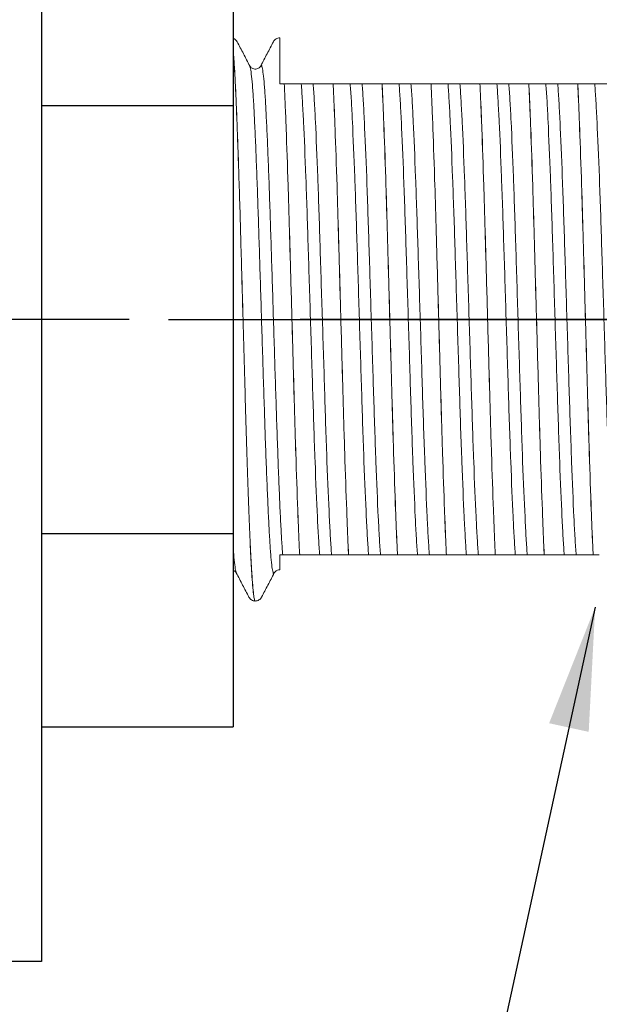
# Model space of a CAD drawing. Extents: x 1.4 to 16.7, y 0.7 to 20.8.
# Drawn here: x 9.9 to 10.7, y 10.6 to 12.1 of the extents above; entities that cross this region are included whole.
import ezdxf

# ---------------------------------------------------------------- set-up
doc = ezdxf.new("R2010")
doc.units = 0
doc.header["$LTSCALE"] = 2
doc.header["$MEASUREMENT"] = 0
doc.linetypes.add('CENTER2', pattern=[1.125, 0.75, -0.125, 0.125, -0.125])
doc.layers.get('0').update_dxf_attribs({"linetype": 'CONTINUOUS'})
doc.layers.add('2', color=2, linetype='CONTINUOUS')
doc.layers.add('CENTER', color=1, linetype='CENTER2')
doc.styles.get("Standard").update_dxf_attribs({"font": 'MyriadPro-Regular.ttf'})
doc.dimstyles.new('DIMASZ', dxfattribs={"dimtxt": 0.08, "dimasz": 0.18, "dimexe": 0.18, "dimexo": 0.0625, "dimgap": 0.09, "dimtad": 0, "dimtih": 1, "dimtoh": 1, "dimdec": 3, "dimzin": 0, "dimdsep": 46, "dimtxsty": 'Standard', "dimcen": 0.09, "dimadec": 0, "dimazin": 0, "dimtfac": 1, "dimtdec": 3, "dimtofl": 0, "dimtmove": 2, "dimatfit": 3, "dimfxl": 1, "dimtolj": 1, "dimtzin": 0, "dimarcsym": 0})

# ---------------------------------------------------------------- blocks, each defined once
blk = doc.blocks.new('BTS1')
at = {"color": 1, "linetype": 'CENTER2'}
blk.add_line((-0.0002, -2.4049), (-0.0002, 0), dxfattribs=at)
at = {"color": 0}
for p, q in [((-0.9377, -0.527), (-0.9377, -0.447)), ((0.9373, -0.527), (-0.9377, -0.527)), ((-0.5952, -0.527), (-0.5952, -0.807)), ((-0.3127, -0.527), (-0.3127, -0.807)), ((0.3123, -0.527), (0.3123, -0.807)), ((0.5948, -0.807), (-0.5952, -0.807))]:
    blk.add_line(p, q, dxfattribs=at)
at = {"color": 4, "linetype": 'Continuous', "lineweight": 15}
for p, q in [((-0.3697, -0.8117), (-0.3696, -0.8116)), ((0.4044, -0.8129), (0.4045, -0.8128)), ((-0.4048, -0.83), (-0.4047, -0.83)), ((0.3693, -0.8312), (0.3694, -0.8312)), ((-0.4114, -0.8392), (-0.4114, -0.8393)), ((0.3436, -0.8816), (0.3436, -0.8816)), ((-0.3439, -0.9041), (-0.3439, -0.9041)), ((0.3436, -0.953), (0.3436, -0.953)), ((-0.3439, -0.9755), (-0.3439, -0.9755)), ((0.3436, -1.0245), (0.3436, -1.0244)), ((-0.3439, -1.0469), (-0.3439, -1.047)), ((0.3436, -1.0959), (0.3436, -1.0959)), ((-0.3439, -1.1183), (-0.3439, -1.1184)), ((0.3436, -1.1673), (0.3436, -1.1673)), ((-0.3439, -1.1898), (-0.3439, -1.1898)), ((0.3436, -1.2388), (0.3436, -1.2387)), ((-0.3439, -1.2612), (-0.3439, -1.2612)), ((0.3436, -1.3102), (0.3436, -1.3102)), ((-0.3439, -1.3326), (-0.3439, -1.3327))]:
    blk.add_line(p, q, dxfattribs=at)
for points, knots in [([(-0.4114, -0.8393), (-0.4114, -0.8393), (-0.4124, -0.8389), (-0.4092, -0.838), (-0.4021, -0.8368), (-0.3891, -0.8355), (-0.3714, -0.8342), (-0.349, -0.8329), (-0.3224, -0.8317), (-0.2918, -0.8304), (-0.2572, -0.8291), (-0.2193, -0.8278), (-0.1787, -0.8265), (-0.1362, -0.8252), (-0.092, -0.824), (-0.0465, -0.8227), (0.0024, -0.8214), (0.0539, -0.8199), (0.1067, -0.8184), (0.1575, -0.817), (0.2059, -0.8155), (0.251, -0.814), (0.2916, -0.8125), (0.3271, -0.811), (0.3569, -0.8096), (0.3782, -0.8082), (0.3885, -0.8074), (0.3922, -0.807)], [0, 0, 0, 0, 0.0000145, 0.0354207, 0.0712321, 0.1072267, 0.1431753, 0.1788506, 0.2141338, 0.2497279, 0.2856399, 0.3216437, 0.3575099, 0.3930143, 0.4283384, 0.4640862, 0.5000624, 0.5420105, 0.5835973, 0.6247804, 0.6664678, 0.708445, 0.7503494, 0.7918219, 0.833059, 0.8748328, 0.9031118, 0.9031118, 0.9031118, 0.9031118]), ([(-0.4114, -0.8392), (-0.4109, -0.8388), (-0.4099, -0.838), (-0.4019, -0.8367), (-0.3892, -0.8354), (-0.3713, -0.8341), (-0.349, -0.8328), (-0.3224, -0.8316), (-0.2918, -0.8304), (-0.2572, -0.8291), (-0.2193, -0.8277), (-0.1787, -0.8265), (-0.1362, -0.8252), (-0.092, -0.824), (-0.0465, -0.8227), (0.0024, -0.8213), (0.0539, -0.8199), (0.1067, -0.8184), (0.1575, -0.817), (0.2059, -0.8155), (0.251, -0.8139), (0.2916, -0.8124), (0.3271, -0.811), (0.3569, -0.8095), (0.378, -0.8082), (0.3882, -0.8074), (0.3918, -0.807)], [0, 0, 0, 0, 0.0353548, 0.0711666, 0.1071614, 0.1431104, 0.178786, 0.2140694, 0.2496639, 0.2855761, 0.3215802, 0.3574467, 0.3929514, 0.4282758, 0.4640239, 0.5000004, 0.5419488, 0.583536, 0.6247195, 0.6664071, 0.7083847, 0.7502894, 0.7917623, 0.8329997, 0.8747739, 0.901974, 0.901974, 0.901974, 0.901974]), ([(-0.3704, -0.8116), (-0.3762, -0.8147), (-0.388, -0.8208), (-0.3997, -0.8269), (-0.4056, -0.83)], [0, 0, 0, 0, 0.499973, 1, 1, 1, 1]), ([(-0.3664, -0.807), (-0.3668, -0.8081), (-0.3682, -0.8102), (-0.3696, -0.8111), (-0.3704, -0.8116)], [0.6369143, 0.6369143, 0.6369143, 0.6369143, 0.7963509, 1, 1, 1, 1]), ([(-0.3696, -0.8116), (-0.3692, -0.8113), (-0.3681, -0.8106), (-0.3592, -0.8093), (-0.3464, -0.808), (-0.3364, -0.8073), (-0.3329, -0.807)], [0, 0, 0, 0, 0.0230166, 0.0649098, 0.1069487, 0.1273629, 0.1273629, 0.1273629, 0.1273629]), ([(0.37, -0.8312), (0.3759, -0.8282), (0.3876, -0.822), (0.3994, -0.8159), (0.4052, -0.8129)], [0, 0, 0, 0, 0.499973, 1, 1, 1, 1]), ([(0.4053, -0.8129), (0.4069, -0.8117), (0.4092, -0.81), (0.4102, -0.8077), (0.4104, -0.807)], [0, 0, 0, 0, 0.498761, 0.6905139, 0.6905139, 0.6905139, 0.6905139]), ([(-0.4056, -0.83), (-0.4072, -0.8311), (-0.4105, -0.8335), (-0.4111, -0.8373), (-0.4114, -0.8392)], [0, 0, 0, 0, 0.498762, 1, 1, 1, 1]), ([(-0.3697, -0.8669), (-0.3702, -0.8667), (-0.3721, -0.866), (-0.3686, -0.8648), (-0.3595, -0.8633), (-0.3437, -0.8618), (-0.3221, -0.8603), (-0.2952, -0.8589), (-0.2633, -0.8574), (-0.2266, -0.8559), (-0.186, -0.8543), (-0.1424, -0.8529), (-0.0965, -0.8514), (-0.0489, -0.8499), (-0.0002, -0.8484), (0.0486, -0.8469), (0.0962, -0.8454), (0.142, -0.844), (0.1856, -0.8425), (0.2263, -0.841), (0.2629, -0.8395), (0.2949, -0.838), (0.3218, -0.8366), (0.3434, -0.835), (0.3589, -0.8335), (0.3677, -0.8322), (0.3689, -0.8315), (0.3693, -0.8312)], [0, 0, 0, 0, 0.017646, 0.059033, 0.100922, 0.142956, 0.184773, 0.226051, 0.267566, 0.309513, 0.351533, 0.393263, 0.434488, 0.476117, 0.518108, 0.560098, 0.601727, 0.642952, 0.684682, 0.726702, 0.768649, 0.810164, 0.851442, 0.893259, 0.935293, 0.977182, 1, 1, 1, 1]), ([(0.3701, -0.8473), (0.369, -0.8466), (0.3669, -0.8452), (0.3648, -0.84), (0.3663, -0.8339), (0.3688, -0.8321), (0.3701, -0.8312)], [0, 0, 0, 0, 0.231957, 0.478411, 0.736322, 1, 1, 1, 1]), ([(-0.4114, -0.8393), (-0.4111, -0.8412), (-0.4105, -0.845), (-0.4072, -0.8474), (-0.4056, -0.8486)], [0, 0, 0, 0, 0.501239, 1, 1, 1, 1]), ([(-0.3439, -0.8793), (-0.3371, -0.8788), (-0.3235, -0.8778), (-0.2958, -0.8763), (-0.2635, -0.8748), (-0.2266, -0.8733), (-0.186, -0.8718), (-0.1424, -0.8703), (-0.0965, -0.8688), (-0.0489, -0.8673), (-0.0002, -0.8658), (0.0486, -0.8643), (0.0962, -0.8628), (0.142, -0.8614), (0.1856, -0.8599), (0.2263, -0.8584), (0.263, -0.8569), (0.2949, -0.8554), (0.3218, -0.854), (0.3434, -0.8525), (0.3592, -0.8509), (0.3683, -0.8494), (0.3718, -0.8482), (0.3699, -0.8476), (0.3694, -0.8474)], [0, 0, 0, 0, 0.047738, 0.094857, 0.142219, 0.189044, 0.23595, 0.282533, 0.328551, 0.375021, 0.421895, 0.468769, 0.515239, 0.561258, 0.60784, 0.654747, 0.701572, 0.747914, 0.793993, 0.840672, 0.887595, 0.934355, 0.980554, 1, 1, 1, 1]), ([(0.4053, -0.8657), (0.3994, -0.8627), (0.3877, -0.8565), (0.376, -0.8504), (0.3701, -0.8474)], [0, 0, 0, 0, 0.500026, 1, 1, 1, 1]), ([(-0.4056, -0.8485), (-0.3997, -0.8516), (-0.388, -0.8577), (-0.3763, -0.8638), (-0.3704, -0.8669)], [0, 0, 0, 0, 0.500025, 1, 1, 1, 1]), ([(-0.3704, -0.8669), (-0.3696, -0.8674), (-0.3682, -0.8683), (-0.3663, -0.8711), (-0.3657, -0.8736), (-0.3657, -0.8749), (-0.3657, -0.875)], [0, 0, 0, 0, 0.405409, 0.730461, 0.976212, 1, 1, 1, 1]), ([(-0.3657, -0.875), (-0.3657, -0.875), (-0.3661, -0.875), (-0.3647, -0.875), (-0.3618, -0.875), (-0.3574, -0.875), (-0.3516, -0.875), (-0.3465, -0.875), (-0.3439, -0.875)], [0, 0, 0, 0, 0.005122, 0.249518, 0.435241, 0.62171, 0.810469, 1, 1, 1, 1]), ([(-0.3439, -0.875), (-0.3439, -0.8763), (-0.3439, -0.8771), (-0.3439, -0.8785), (-0.3439, -0.8789), (-0.3439, -0.8793)], [0, 0, 0, 0, 0.5, 0.5, 1, 1, 1, 1]), ([(0.3436, -0.875), (0.3655, -0.875), (0.3823, -0.875), (0.3994, -0.875), (0.4038, -0.875), (0.4095, -0.875), (0.411, -0.875), (0.4111, -0.875)], [0, 0, 0, 0, 0.5, 0.5, 0.75, 0.75, 1, 1, 1, 1]), ([(0.3436, -0.8816), (0.3436, -0.8802), (0.3436, -0.8789), (0.3436, -0.8766), (0.3436, -0.8757), (0.3436, -0.875)], [0, 0, 0, 0, 0.5, 0.5, 1, 1, 1, 1]), ([(0.4111, -0.875), (0.4108, -0.873), (0.4102, -0.8692), (0.4069, -0.8669), (0.4053, -0.8657)], [0, 0, 0, 0, 0.501239, 1, 1, 1, 1]), ([(-0.3439, -0.9041), (-0.3347, -0.9036), (-0.3247, -0.9032), (-0.3029, -0.9022), (-0.2911, -0.9018), (-0.2534, -0.9003), (-0.2252, -0.8994), (-0.1802, -0.8979), (-0.1648, -0.8975), (-0.1334, -0.8966), (-0.1176, -0.8961), (-0.0686, -0.8947), (-0.0344, -0.8938), (0.0341, -0.8919), (0.0683, -0.8909), (0.1173, -0.8895), (0.1331, -0.8891), (0.1645, -0.8882), (0.1799, -0.8877), (0.2249, -0.8863), (0.2531, -0.8853), (0.2908, -0.8839), (0.3026, -0.8834), (0.3244, -0.8825), (0.3344, -0.882), (0.3436, -0.8816)], [0, 0, 0, 0, 0.0625, 0.0625, 0.125, 0.125, 0.25, 0.25, 0.3125, 0.3125, 0.375, 0.375, 0.5, 0.5, 0.625, 0.625, 0.6875, 0.6875, 0.75, 0.75, 0.875, 0.875, 0.9375, 0.9375, 1, 1, 1, 1]), ([(-0.3439, -0.9041), (-0.3347, -0.9036), (-0.3247, -0.9032), (-0.3029, -0.9023), (-0.2911, -0.9018), (-0.2534, -0.9004), (-0.2252, -0.8994), (-0.1802, -0.898), (-0.1648, -0.8975), (-0.1334, -0.8966), (-0.1176, -0.8962), (-0.0686, -0.8948), (-0.0344, -0.8938), (0.0341, -0.8919), (0.0683, -0.8909), (0.1173, -0.8896), (0.1331, -0.8891), (0.1645, -0.8882), (0.1799, -0.8877), (0.2249, -0.8863), (0.2531, -0.8853), (0.2908, -0.8839), (0.3026, -0.8834), (0.3244, -0.8825), (0.3344, -0.8821), (0.3436, -0.8816)], [0, 0, 0, 0, 0.0625, 0.0625, 0.125, 0.125, 0.25, 0.25, 0.3125, 0.3125, 0.375, 0.375, 0.5, 0.5, 0.625, 0.625, 0.6875, 0.6875, 0.75, 0.75, 0.875, 0.875, 0.9375, 0.9375, 1, 1, 1, 1]), ([(0.3436, -0.8901), (0.3436, -0.8895), (0.3436, -0.8887), (0.3436, -0.8867), (0.3436, -0.8859), (0.3436, -0.8839), (0.3436, -0.8828), (0.3436, -0.8816)], [0, 0, 0, 0, 0.5, 0.5, 0.75, 0.75, 1, 1, 1, 1]), ([(-0.3439, -0.8956), (-0.3439, -0.8961), (-0.3439, -0.897), (-0.3439, -0.899), (-0.3439, -0.8998), (-0.3439, -0.9017), (-0.3439, -0.9029), (-0.3439, -0.9041)], [0, 0, 0, 0, 0.5, 0.5, 0.75, 0.75, 1, 1, 1, 1]), ([(-0.3439, -0.9041), (-0.3439, -0.9065), (-0.3439, -0.9085), (-0.3439, -0.9114), (-0.3439, -0.9123), (-0.3439, -0.913)], [0, 0, 0, 0, 0.5, 0.5, 1, 1, 1, 1]), ([(-0.3439, -0.9333), (-0.337, -0.9327), (-0.3288, -0.9322), (-0.3102, -0.9311), (-0.2999, -0.9305), (-0.2656, -0.9289), (-0.2381, -0.9277), (-0.1921, -0.926), (-0.176, -0.9254), (-0.1429, -0.9243), (-0.126, -0.9238), (-0.0741, -0.9222), (-0.0371, -0.921), (0.0368, -0.9187), (0.0738, -0.9175), (0.1257, -0.9159), (0.1426, -0.9154), (0.1757, -0.9143), (0.1918, -0.9137), (0.2378, -0.912), (0.2653, -0.9108), (0.2996, -0.9092), (0.3099, -0.9086), (0.3285, -0.9075), (0.3367, -0.907), (0.3436, -0.9064)], [0, 0, 0, 0, 0.0625, 0.0625, 0.125, 0.125, 0.25, 0.25, 0.3125, 0.3125, 0.375, 0.375, 0.5, 0.5, 0.625, 0.625, 0.6875, 0.6875, 0.75, 0.75, 0.875, 0.875, 0.9375, 0.9375, 1, 1, 1, 1]), ([(0.3436, -0.9238), (0.3436, -0.9231), (0.3436, -0.9223), (0.3436, -0.9203), (0.3436, -0.9196), (0.3436, -0.9177), (0.3436, -0.9164), (0.3436, -0.9134), (0.3436, -0.912), (0.3436, -0.9101), (0.3436, -0.9094), (0.3436, -0.9076), (0.3436, -0.9069), (0.3436, -0.9064)], [0, 0, 0, 0, 0.25, 0.25, 0.375, 0.375, 0.5, 0.5, 0.625, 0.625, 0.75, 0.75, 1, 1, 1, 1]), ([(-0.3439, -0.9507), (-0.337, -0.9502), (-0.3288, -0.9496), (-0.3102, -0.9485), (-0.2999, -0.9479), (-0.2656, -0.9463), (-0.2381, -0.9451), (-0.1921, -0.9434), (-0.176, -0.9428), (-0.1429, -0.9417), (-0.126, -0.9412), (-0.0741, -0.9396), (-0.0371, -0.9384), (0.0368, -0.9361), (0.0738, -0.9349), (0.1257, -0.9333), (0.1426, -0.9328), (0.1757, -0.9317), (0.1918, -0.9311), (0.2378, -0.9294), (0.2653, -0.9282), (0.2996, -0.9266), (0.3099, -0.926), (0.3285, -0.9249), (0.3367, -0.9244), (0.3436, -0.9238)], [0, 0, 0, 0, 0.0625, 0.0625, 0.125, 0.125, 0.25, 0.25, 0.3125, 0.3125, 0.375, 0.375, 0.5, 0.5, 0.625, 0.625, 0.6875, 0.6875, 0.75, 0.75, 0.875, 0.875, 0.9375, 0.9375, 1, 1, 1, 1]), ([(-0.3439, -0.9333), (-0.3439, -0.934), (-0.3439, -0.9348), (-0.3439, -0.9368), (-0.3439, -0.9375), (-0.3439, -0.9394), (-0.3439, -0.9407), (-0.3439, -0.9437), (-0.3439, -0.9451), (-0.3439, -0.947), (-0.3439, -0.9477), (-0.3439, -0.9495), (-0.3439, -0.9502), (-0.3439, -0.9507)], [0, 0, 0, 0, 0.25, 0.25, 0.375, 0.375, 0.5, 0.5, 0.625, 0.625, 0.75, 0.75, 1, 1, 1, 1]), ([(0.3436, -0.953), (0.3436, -0.9506), (0.3436, -0.9486), (0.3436, -0.9457), (0.3436, -0.9448), (0.3436, -0.9441)], [0, 0, 0, 0, 0.5, 0.5, 1, 1, 1, 1]), ([(-0.3439, -0.9755), (-0.3347, -0.975), (-0.3247, -0.9746), (-0.3029, -0.9737), (-0.2911, -0.9732), (-0.2534, -0.9718), (-0.2252, -0.9708), (-0.1802, -0.9694), (-0.1648, -0.9689), (-0.1334, -0.968), (-0.1176, -0.9675), (-0.0686, -0.9662), (-0.0344, -0.9652), (0.0341, -0.9633), (0.0683, -0.9623), (0.1173, -0.9609), (0.1331, -0.9605), (0.1645, -0.9596), (0.1799, -0.9591), (0.2249, -0.9577), (0.2531, -0.9567), (0.2908, -0.9553), (0.3026, -0.9548), (0.3244, -0.9539), (0.3344, -0.9535), (0.3436, -0.953)], [0, 0, 0, 0, 0.0625, 0.0625, 0.125, 0.125, 0.25, 0.25, 0.3125, 0.3125, 0.375, 0.375, 0.5, 0.5, 0.625, 0.625, 0.6875, 0.6875, 0.75, 0.75, 0.875, 0.875, 0.9375, 0.9375, 1, 1, 1, 1]), ([(-0.3439, -0.9755), (-0.3347, -0.9751), (-0.3247, -0.9746), (-0.3029, -0.9737), (-0.2911, -0.9732), (-0.2534, -0.9718), (-0.2252, -0.9708), (-0.1802, -0.9694), (-0.1648, -0.9689), (-0.1334, -0.968), (-0.1176, -0.9676), (-0.0686, -0.9662), (-0.0344, -0.9652), (0.0341, -0.9633), (0.0683, -0.9624), (0.1173, -0.961), (0.1331, -0.9605), (0.1645, -0.9596), (0.1799, -0.9592), (0.2249, -0.9577), (0.2531, -0.9568), (0.2908, -0.9553), (0.3026, -0.9549), (0.3244, -0.9539), (0.3344, -0.9535), (0.3436, -0.953)], [0, 0, 0, 0, 0.0625, 0.0625, 0.125, 0.125, 0.25, 0.25, 0.3125, 0.3125, 0.375, 0.375, 0.5, 0.5, 0.625, 0.625, 0.6875, 0.6875, 0.75, 0.75, 0.875, 0.875, 0.9375, 0.9375, 1, 1, 1, 1]), ([(0.3436, -0.9615), (0.3436, -0.961), (0.3436, -0.9601), (0.3436, -0.9581), (0.3436, -0.9573), (0.3436, -0.9554), (0.3436, -0.9542), (0.3436, -0.953)], [0, 0, 0, 0, 0.5, 0.5, 0.75, 0.75, 1, 1, 1, 1]), ([(-0.3439, -0.967), (-0.3439, -0.9676), (-0.3439, -0.9684), (-0.3439, -0.9704), (-0.3439, -0.9712), (-0.3439, -0.9732), (-0.3439, -0.9743), (-0.3439, -0.9755)], [0, 0, 0, 0, 0.5, 0.5, 0.75, 0.75, 1, 1, 1, 1]), ([(-0.3439, -0.9755), (-0.3439, -0.9779), (-0.3439, -0.98), (-0.3439, -0.9828), (-0.3439, -0.9838), (-0.3439, -0.9844)], [0, 0, 0, 0, 0.5, 0.5, 1, 1, 1, 1]), ([(-0.3439, -1.0048), (-0.337, -1.0042), (-0.3288, -1.0036), (-0.3102, -1.0025), (-0.2999, -1.002), (-0.2656, -1.0003), (-0.2381, -0.9992), (-0.1921, -0.9974), (-0.176, -0.9969), (-0.1429, -0.9957), (-0.126, -0.9952), (-0.0741, -0.9936), (-0.0371, -0.9924), (0.0368, -0.9901), (0.0738, -0.989), (0.1257, -0.9874), (0.1426, -0.9868), (0.1757, -0.9857), (0.1918, -0.9851), (0.2378, -0.9834), (0.2653, -0.9822), (0.2996, -0.9806), (0.3099, -0.9801), (0.3285, -0.979), (0.3367, -0.9784), (0.3436, -0.9778)], [0, 0, 0, 0, 0.0625, 0.0625, 0.125, 0.125, 0.25, 0.25, 0.3125, 0.3125, 0.375, 0.375, 0.5, 0.5, 0.625, 0.625, 0.6875, 0.6875, 0.75, 0.75, 0.875, 0.875, 0.9375, 0.9375, 1, 1, 1, 1]), ([(0.3436, -0.9952), (0.3436, -0.9945), (0.3436, -0.9937), (0.3436, -0.9918), (0.3436, -0.991), (0.3436, -0.9891), (0.3436, -0.9879), (0.3436, -0.9848), (0.3436, -0.9834), (0.3436, -0.9815), (0.3436, -0.9808), (0.3436, -0.979), (0.3436, -0.9783), (0.3436, -0.9778)], [0, 0, 0, 0, 0.25, 0.25, 0.375, 0.375, 0.5, 0.5, 0.625, 0.625, 0.75, 0.75, 1, 1, 1, 1]), ([(-0.3439, -1.0222), (-0.337, -1.0216), (-0.3288, -1.021), (-0.3102, -1.0199), (-0.2999, -1.0194), (-0.2656, -1.0177), (-0.2381, -1.0166), (-0.1921, -1.0148), (-0.176, -1.0143), (-0.1429, -1.0131), (-0.126, -1.0126), (-0.0741, -1.011), (-0.0371, -1.0098), (0.0368, -1.0075), (0.0738, -1.0064), (0.1257, -1.0048), (0.1426, -1.0042), (0.1757, -1.0031), (0.1918, -1.0025), (0.2378, -1.0008), (0.2653, -0.9996), (0.2996, -0.998), (0.3099, -0.9975), (0.3285, -0.9964), (0.3367, -0.9958), (0.3436, -0.9952)], [0, 0, 0, 0, 0.0625, 0.0625, 0.125, 0.125, 0.25, 0.25, 0.3125, 0.3125, 0.375, 0.375, 0.5, 0.5, 0.625, 0.625, 0.6875, 0.6875, 0.75, 0.75, 0.875, 0.875, 0.9375, 0.9375, 1, 1, 1, 1]), ([(-0.3439, -1.0048), (-0.3439, -1.0054), (-0.3439, -1.0063), (-0.3439, -1.0082), (-0.3439, -1.0089), (-0.3439, -1.0108), (-0.3439, -1.0121), (-0.3439, -1.0152), (-0.3439, -1.0165), (-0.3439, -1.0185), (-0.3439, -1.0192), (-0.3439, -1.0209), (-0.3439, -1.0217), (-0.3439, -1.0222)], [0, 0, 0, 0, 0.25, 0.25, 0.375, 0.375, 0.5, 0.5, 0.625, 0.625, 0.75, 0.75, 1, 1, 1, 1]), ([(0.3436, -1.0244), (0.3436, -1.022), (0.3436, -1.02), (0.3436, -1.0171), (0.3436, -1.0162), (0.3436, -1.0155)], [0, 0, 0, 0, 0.5, 0.5, 1, 1, 1, 1]), ([(-0.3439, -1.0469), (-0.3347, -1.0465), (-0.3247, -1.046), (-0.3029, -1.0451), (-0.2911, -1.0446), (-0.2534, -1.0432), (-0.2252, -1.0422), (-0.1802, -1.0408), (-0.1648, -1.0403), (-0.1334, -1.0394), (-0.1176, -1.039), (-0.0686, -1.0376), (-0.0344, -1.0366), (0.0341, -1.0347), (0.0683, -1.0338), (0.1173, -1.0324), (0.1331, -1.0319), (0.1645, -1.031), (0.1799, -1.0306), (0.2249, -1.0291), (0.2531, -1.0282), (0.2908, -1.0267), (0.3026, -1.0263), (0.3244, -1.0253), (0.3344, -1.0249), (0.3436, -1.0244)], [0, 0, 0, 0, 0.0625, 0.0625, 0.125, 0.125, 0.25, 0.25, 0.3125, 0.3125, 0.375, 0.375, 0.5, 0.5, 0.625, 0.625, 0.6875, 0.6875, 0.75, 0.75, 0.875, 0.875, 0.9375, 0.9375, 1, 1, 1, 1]), ([(-0.3439, -1.047), (-0.3347, -1.0465), (-0.3247, -1.0461), (-0.3029, -1.0451), (-0.2911, -1.0447), (-0.2534, -1.0432), (-0.2252, -1.0423), (-0.1802, -1.0408), (-0.1648, -1.0404), (-0.1334, -1.0395), (-0.1176, -1.039), (-0.0686, -1.0376), (-0.0344, -1.0367), (0.0341, -1.0348), (0.0683, -1.0338), (0.1173, -1.0324), (0.1331, -1.032), (0.1645, -1.0311), (0.1799, -1.0306), (0.2249, -1.0292), (0.2531, -1.0282), (0.2908, -1.0268), (0.3026, -1.0263), (0.3244, -1.0254), (0.3344, -1.0249), (0.3436, -1.0245)], [0, 0, 0, 0, 0.0625, 0.0625, 0.125, 0.125, 0.25, 0.25, 0.3125, 0.3125, 0.375, 0.375, 0.5, 0.5, 0.625, 0.625, 0.6875, 0.6875, 0.75, 0.75, 0.875, 0.875, 0.9375, 0.9375, 1, 1, 1, 1]), ([(0.3436, -1.033), (0.3436, -1.0324), (0.3436, -1.0316), (0.3436, -1.0295), (0.3436, -1.0287), (0.3436, -1.0268), (0.3436, -1.0257), (0.3436, -1.0245)], [0, 0, 0, 0, 0.5, 0.5, 0.75, 0.75, 1, 1, 1, 1]), ([(-0.3439, -1.0384), (-0.3439, -1.039), (-0.3439, -1.0398), (-0.3439, -1.0419), (-0.3439, -1.0427), (-0.3439, -1.0446), (-0.3439, -1.0457), (-0.3439, -1.0469)], [0, 0, 0, 0, 0.5, 0.5, 0.75, 0.75, 1, 1, 1, 1]), ([(-0.3439, -1.047), (-0.3439, -1.0493), (-0.3439, -1.0514), (-0.3439, -1.0543), (-0.3439, -1.0552), (-0.3439, -1.0559)], [0, 0, 0, 0, 0.5, 0.5, 1, 1, 1, 1]), ([(-0.3439, -1.0762), (-0.337, -1.0756), (-0.3288, -1.075), (-0.3102, -1.0739), (-0.2999, -1.0734), (-0.2656, -1.0718), (-0.2381, -1.0706), (-0.1921, -1.0689), (-0.176, -1.0683), (-0.1429, -1.0672), (-0.126, -1.0666), (-0.0741, -1.065), (-0.0371, -1.0639), (0.0368, -1.0616), (0.0738, -1.0604), (0.1257, -1.0588), (0.1426, -1.0582), (0.1757, -1.0571), (0.1918, -1.0565), (0.2378, -1.0548), (0.2653, -1.0537), (0.2996, -1.052), (0.3099, -1.0515), (0.3285, -1.0504), (0.3367, -1.0498), (0.3436, -1.0492)], [0, 0, 0, 0, 0.0625, 0.0625, 0.125, 0.125, 0.25, 0.25, 0.3125, 0.3125, 0.375, 0.375, 0.5, 0.5, 0.625, 0.625, 0.6875, 0.6875, 0.75, 0.75, 0.875, 0.875, 0.9375, 0.9375, 1, 1, 1, 1]), ([(0.3436, -1.0666), (0.3436, -1.066), (0.3436, -1.0651), (0.3436, -1.0632), (0.3436, -1.0625), (0.3436, -1.0606), (0.3436, -1.0593), (0.3436, -1.0562), (0.3436, -1.0549), (0.3436, -1.0529), (0.3436, -1.0522), (0.3436, -1.0504), (0.3436, -1.0497), (0.3436, -1.0492)], [0, 0, 0, 0, 0.25, 0.25, 0.375, 0.375, 0.5, 0.5, 0.625, 0.625, 0.75, 0.75, 1, 1, 1, 1]), ([(-0.3439, -1.0936), (-0.337, -1.093), (-0.3288, -1.0924), (-0.3102, -1.0913), (-0.2999, -1.0908), (-0.2656, -1.0892), (-0.2381, -1.088), (-0.1921, -1.0863), (-0.176, -1.0857), (-0.1429, -1.0846), (-0.126, -1.084), (-0.0741, -1.0824), (-0.0371, -1.0813), (0.0368, -1.079), (0.0738, -1.0778), (0.1257, -1.0762), (0.1426, -1.0756), (0.1757, -1.0745), (0.1918, -1.0739), (0.2378, -1.0722), (0.2653, -1.0711), (0.2996, -1.0694), (0.3099, -1.0689), (0.3285, -1.0678), (0.3367, -1.0672), (0.3436, -1.0666)], [0, 0, 0, 0, 0.0625, 0.0625, 0.125, 0.125, 0.25, 0.25, 0.3125, 0.3125, 0.375, 0.375, 0.5, 0.5, 0.625, 0.625, 0.6875, 0.6875, 0.75, 0.75, 0.875, 0.875, 0.9375, 0.9375, 1, 1, 1, 1]), ([(-0.3439, -1.0762), (-0.3439, -1.0768), (-0.3439, -1.0777), (-0.3439, -1.0796), (-0.3439, -1.0804), (-0.3439, -1.0823), (-0.3439, -1.0835), (-0.3439, -1.0866), (-0.3439, -1.088), (-0.3439, -1.0899), (-0.3439, -1.0906), (-0.3439, -1.0924), (-0.3439, -1.0931), (-0.3439, -1.0936)], [0, 0, 0, 0, 0.25, 0.25, 0.375, 0.375, 0.5, 0.5, 0.625, 0.625, 0.75, 0.75, 1, 1, 1, 1]), ([(0.3436, -1.0959), (0.3436, -1.0935), (0.3436, -1.0914), (0.3436, -1.0886), (0.3436, -1.0876), (0.3436, -1.0869)], [0, 0, 0, 0, 0.5, 0.5, 1, 1, 1, 1]), ([(-0.3439, -1.1183), (-0.3347, -1.1179), (-0.3247, -1.1174), (-0.3029, -1.1165), (-0.2911, -1.1161), (-0.2534, -1.1146), (-0.2252, -1.1137), (-0.1802, -1.1122), (-0.1648, -1.1118), (-0.1334, -1.1108), (-0.1176, -1.1104), (-0.0686, -1.109), (-0.0344, -1.1081), (0.0341, -1.1061), (0.0683, -1.1052), (0.1173, -1.1038), (0.1331, -1.1034), (0.1645, -1.1024), (0.1799, -1.102), (0.2249, -1.1006), (0.2531, -1.0996), (0.2908, -1.0982), (0.3026, -1.0977), (0.3244, -1.0968), (0.3344, -1.0963), (0.3436, -1.0959)], [0, 0, 0, 0, 0.0625, 0.0625, 0.125, 0.125, 0.25, 0.25, 0.3125, 0.3125, 0.375, 0.375, 0.5, 0.5, 0.625, 0.625, 0.6875, 0.6875, 0.75, 0.75, 0.875, 0.875, 0.9375, 0.9375, 1, 1, 1, 1]), ([(-0.3439, -1.1184), (-0.3347, -1.1179), (-0.3247, -1.1175), (-0.3029, -1.1166), (-0.2911, -1.1161), (-0.2534, -1.1147), (-0.2252, -1.1137), (-0.1802, -1.1123), (-0.1648, -1.1118), (-0.1334, -1.1109), (-0.1176, -1.1104), (-0.0686, -1.1091), (-0.0344, -1.1081), (0.0341, -1.1062), (0.0683, -1.1052), (0.1173, -1.1038), (0.1331, -1.1034), (0.1645, -1.1025), (0.1799, -1.102), (0.2249, -1.1006), (0.2531, -1.0996), (0.2908, -1.0982), (0.3026, -1.0977), (0.3244, -1.0968), (0.3344, -1.0964), (0.3436, -1.0959)], [0, 0, 0, 0, 0.0625, 0.0625, 0.125, 0.125, 0.25, 0.25, 0.3125, 0.3125, 0.375, 0.375, 0.5, 0.5, 0.625, 0.625, 0.6875, 0.6875, 0.75, 0.75, 0.875, 0.875, 0.9375, 0.9375, 1, 1, 1, 1]), ([(0.3436, -1.1044), (0.3436, -1.1038), (0.3436, -1.103), (0.3436, -1.101), (0.3436, -1.1002), (0.3436, -1.0982), (0.3436, -1.0971), (0.3436, -1.0959)], [0, 0, 0, 0, 0.5, 0.5, 0.75, 0.75, 1, 1, 1, 1]), ([(-0.3439, -1.1099), (-0.3439, -1.1104), (-0.3439, -1.1113), (-0.3439, -1.1133), (-0.3439, -1.1141), (-0.3439, -1.116), (-0.3439, -1.1172), (-0.3439, -1.1183)], [0, 0, 0, 0, 0.5, 0.5, 0.75, 0.75, 1, 1, 1, 1]), ([(-0.3439, -1.1184), (-0.3439, -1.1208), (-0.3439, -1.1228), (-0.3439, -1.1257), (-0.3439, -1.1266), (-0.3439, -1.1273)], [0, 0, 0, 0, 0.5, 0.5, 1, 1, 1, 1]), ([(-0.3439, -1.1476), (-0.337, -1.147), (-0.3288, -1.1465), (-0.3102, -1.1454), (-0.2999, -1.1448), (-0.2656, -1.1432), (-0.2381, -1.142), (-0.1921, -1.1403), (-0.176, -1.1397), (-0.1429, -1.1386), (-0.126, -1.1381), (-0.0741, -1.1364), (-0.0371, -1.1353), (0.0368, -1.133), (0.0738, -1.1318), (0.1257, -1.1302), (0.1426, -1.1297), (0.1757, -1.1285), (0.1918, -1.128), (0.2378, -1.1262), (0.2653, -1.1251), (0.2996, -1.1234), (0.3099, -1.1229), (0.3285, -1.1218), (0.3367, -1.1212), (0.3436, -1.1207)], [0, 0, 0, 0, 0.0625, 0.0625, 0.125, 0.125, 0.25, 0.25, 0.3125, 0.3125, 0.375, 0.375, 0.5, 0.5, 0.625, 0.625, 0.6875, 0.6875, 0.75, 0.75, 0.875, 0.875, 0.9375, 0.9375, 1, 1, 1, 1]), ([(0.3436, -1.1381), (0.3436, -1.1374), (0.3436, -1.1365), (0.3436, -1.1346), (0.3436, -1.1339), (0.3436, -1.132), (0.3436, -1.1307), (0.3436, -1.1276), (0.3436, -1.1263), (0.3436, -1.1243), (0.3436, -1.1236), (0.3436, -1.1219), (0.3436, -1.1212), (0.3436, -1.1207)], [0, 0, 0, 0, 0.25, 0.25, 0.375, 0.375, 0.5, 0.5, 0.625, 0.625, 0.75, 0.75, 1, 1, 1, 1]), ([(-0.3439, -1.165), (-0.337, -1.1644), (-0.3288, -1.1639), (-0.3102, -1.1628), (-0.2999, -1.1622), (-0.2656, -1.1606), (-0.2381, -1.1594), (-0.1921, -1.1577), (-0.176, -1.1571), (-0.1429, -1.156), (-0.126, -1.1555), (-0.0741, -1.1538), (-0.0371, -1.1527), (0.0368, -1.1504), (0.0738, -1.1492), (0.1257, -1.1476), (0.1426, -1.1471), (0.1757, -1.146), (0.1918, -1.1454), (0.2378, -1.1437), (0.2653, -1.1425), (0.2996, -1.1408), (0.3099, -1.1403), (0.3285, -1.1392), (0.3367, -1.1386), (0.3436, -1.1381)], [0, 0, 0, 0, 0.0625, 0.0625, 0.125, 0.125, 0.25, 0.25, 0.3125, 0.3125, 0.375, 0.375, 0.5, 0.5, 0.625, 0.625, 0.6875, 0.6875, 0.75, 0.75, 0.875, 0.875, 0.9375, 0.9375, 1, 1, 1, 1]), ([(-0.3439, -1.1476), (-0.3439, -1.1483), (-0.3439, -1.1491), (-0.3439, -1.1511), (-0.3439, -1.1518), (-0.3439, -1.1537), (-0.3439, -1.155), (-0.3439, -1.158), (-0.3439, -1.1594), (-0.3439, -1.1613), (-0.3439, -1.162), (-0.3439, -1.1638), (-0.3439, -1.1645), (-0.3439, -1.165)], [0, 0, 0, 0, 0.25, 0.25, 0.375, 0.375, 0.5, 0.5, 0.625, 0.625, 0.75, 0.75, 1, 1, 1, 1]), ([(0.3436, -1.1673), (0.3436, -1.1649), (0.3436, -1.1628), (0.3436, -1.16), (0.3436, -1.159), (0.3436, -1.1584)], [0, 0, 0, 0, 0.5, 0.5, 1, 1, 1, 1]), ([(-0.3439, -1.1898), (-0.3347, -1.1893), (-0.3247, -1.1889), (-0.3029, -1.188), (-0.2911, -1.1875), (-0.2534, -1.1861), (-0.2252, -1.1851), (-0.1802, -1.1837), (-0.1648, -1.1832), (-0.1334, -1.1823), (-0.1176, -1.1818), (-0.0686, -1.1805), (-0.0344, -1.1795), (0.0341, -1.1776), (0.0683, -1.1766), (0.1173, -1.1752), (0.1331, -1.1748), (0.1645, -1.1739), (0.1799, -1.1734), (0.2249, -1.172), (0.2531, -1.171), (0.2908, -1.1696), (0.3026, -1.1691), (0.3244, -1.1682), (0.3344, -1.1678), (0.3436, -1.1673)], [0, 0, 0, 0, 0.0625, 0.0625, 0.125, 0.125, 0.25, 0.25, 0.3125, 0.3125, 0.375, 0.375, 0.5, 0.5, 0.625, 0.625, 0.6875, 0.6875, 0.75, 0.75, 0.875, 0.875, 0.9375, 0.9375, 1, 1, 1, 1]), ([(-0.3439, -1.1898), (-0.3347, -1.1894), (-0.3247, -1.1889), (-0.3029, -1.188), (-0.2911, -1.1875), (-0.2534, -1.1861), (-0.2252, -1.1851), (-0.1802, -1.1837), (-0.1648, -1.1832), (-0.1334, -1.1823), (-0.1176, -1.1819), (-0.0686, -1.1805), (-0.0344, -1.1795), (0.0341, -1.1776), (0.0683, -1.1766), (0.1173, -1.1753), (0.1331, -1.1748), (0.1645, -1.1739), (0.1799, -1.1734), (0.2249, -1.172), (0.2531, -1.1711), (0.2908, -1.1696), (0.3026, -1.1692), (0.3244, -1.1682), (0.3344, -1.1678), (0.3436, -1.1673)], [0, 0, 0, 0, 0.0625, 0.0625, 0.125, 0.125, 0.25, 0.25, 0.3125, 0.3125, 0.375, 0.375, 0.5, 0.5, 0.625, 0.625, 0.6875, 0.6875, 0.75, 0.75, 0.875, 0.875, 0.9375, 0.9375, 1, 1, 1, 1]), ([(0.3436, -1.1758), (0.3436, -1.1752), (0.3436, -1.1744), (0.3436, -1.1724), (0.3436, -1.1716), (0.3436, -1.1696), (0.3436, -1.1685), (0.3436, -1.1673)], [0, 0, 0, 0, 0.5, 0.5, 0.75, 0.75, 1, 1, 1, 1]), ([(-0.3439, -1.1813), (-0.3439, -1.1819), (-0.3439, -1.1827), (-0.3439, -1.1847), (-0.3439, -1.1855), (-0.3439, -1.1875), (-0.3439, -1.1886), (-0.3439, -1.1898)], [0, 0, 0, 0, 0.5, 0.5, 0.75, 0.75, 1, 1, 1, 1]), ([(-0.3439, -1.1898), (-0.3439, -1.1922), (-0.3439, -1.1943), (-0.3439, -1.1971), (-0.3439, -1.1981), (-0.3439, -1.1987)], [0, 0, 0, 0, 0.5, 0.5, 1, 1, 1, 1]), ([(-0.3439, -1.219), (-0.337, -1.2185), (-0.3288, -1.2179), (-0.3102, -1.2168), (-0.2999, -1.2163), (-0.2656, -1.2146), (-0.2381, -1.2135), (-0.1921, -1.2117), (-0.176, -1.2112), (-0.1429, -1.21), (-0.126, -1.2095), (-0.0741, -1.2079), (-0.0371, -1.2067), (0.0368, -1.2044), (0.0738, -1.2033), (0.1257, -1.2016), (0.1426, -1.2011), (0.1757, -1.2), (0.1918, -1.1994), (0.2378, -1.1977), (0.2653, -1.1965), (0.2996, -1.1949), (0.3099, -1.1943), (0.3285, -1.1932), (0.3367, -1.1927), (0.3436, -1.1921)], [0, 0, 0, 0, 0.0625, 0.0625, 0.125, 0.125, 0.25, 0.25, 0.3125, 0.3125, 0.375, 0.375, 0.5, 0.5, 0.625, 0.625, 0.6875, 0.6875, 0.75, 0.75, 0.875, 0.875, 0.9375, 0.9375, 1, 1, 1, 1]), ([(0.3436, -1.2095), (0.3436, -1.2088), (0.3436, -1.208), (0.3436, -1.2061), (0.3436, -1.2053), (0.3436, -1.2034), (0.3436, -1.2021), (0.3436, -1.1991), (0.3436, -1.1977), (0.3436, -1.1958), (0.3436, -1.1951), (0.3436, -1.1933), (0.3436, -1.1926), (0.3436, -1.1921)], [0, 0, 0, 0, 0.25, 0.25, 0.375, 0.375, 0.5, 0.5, 0.625, 0.625, 0.75, 0.75, 1, 1, 1, 1]), ([(-0.3439, -1.2364), (-0.337, -1.2359), (-0.3288, -1.2353), (-0.3102, -1.2342), (-0.2999, -1.2337), (-0.2656, -1.232), (-0.2381, -1.2309), (-0.1921, -1.2291), (-0.176, -1.2286), (-0.1429, -1.2274), (-0.126, -1.2269), (-0.0741, -1.2253), (-0.0371, -1.2241), (0.0368, -1.2218), (0.0738, -1.2207), (0.1257, -1.219), (0.1426, -1.2185), (0.1757, -1.2174), (0.1918, -1.2168), (0.2378, -1.2151), (0.2653, -1.2139), (0.2996, -1.2123), (0.3099, -1.2117), (0.3285, -1.2106), (0.3367, -1.2101), (0.3436, -1.2095)], [0, 0, 0, 0, 0.0625, 0.0625, 0.125, 0.125, 0.25, 0.25, 0.3125, 0.3125, 0.375, 0.375, 0.5, 0.5, 0.625, 0.625, 0.6875, 0.6875, 0.75, 0.75, 0.875, 0.875, 0.9375, 0.9375, 1, 1, 1, 1]), ([(-0.3439, -1.219), (-0.3439, -1.2197), (-0.3439, -1.2206), (-0.3439, -1.2225), (-0.3439, -1.2232), (-0.3439, -1.2251), (-0.3439, -1.2264), (-0.3439, -1.2295), (-0.3439, -1.2308), (-0.3439, -1.2328), (-0.3439, -1.2335), (-0.3439, -1.2352), (-0.3439, -1.2359), (-0.3439, -1.2364)], [0, 0, 0, 0, 0.25, 0.25, 0.375, 0.375, 0.5, 0.5, 0.625, 0.625, 0.75, 0.75, 1, 1, 1, 1]), ([(0.3436, -1.2387), (0.3436, -1.2363), (0.3436, -1.2343), (0.3436, -1.2314), (0.3436, -1.2305), (0.3436, -1.2298)], [0, 0, 0, 0, 0.5, 0.5, 1, 1, 1, 1]), ([(-0.3439, -1.2612), (-0.3347, -1.2607), (-0.3247, -1.2603), (-0.3029, -1.2594), (-0.2911, -1.2589), (-0.2534, -1.2575), (-0.2252, -1.2565), (-0.1802, -1.2551), (-0.1648, -1.2546), (-0.1334, -1.2537), (-0.1176, -1.2533), (-0.0686, -1.2519), (-0.0344, -1.2509), (0.0341, -1.249), (0.0683, -1.248), (0.1173, -1.2467), (0.1331, -1.2462), (0.1645, -1.2453), (0.1799, -1.2448), (0.2249, -1.2434), (0.2531, -1.2424), (0.2908, -1.241), (0.3026, -1.2405), (0.3244, -1.2396), (0.3344, -1.2392), (0.3436, -1.2387)], [0, 0, 0, 0, 0.0625, 0.0625, 0.125, 0.125, 0.25, 0.25, 0.3125, 0.3125, 0.375, 0.375, 0.5, 0.5, 0.625, 0.625, 0.6875, 0.6875, 0.75, 0.75, 0.875, 0.875, 0.9375, 0.9375, 1, 1, 1, 1]), ([(-0.3439, -1.2612), (-0.3347, -1.2608), (-0.3247, -1.2603), (-0.3029, -1.2594), (-0.2911, -1.2589), (-0.2534, -1.2575), (-0.2252, -1.2565), (-0.1802, -1.2551), (-0.1648, -1.2547), (-0.1334, -1.2537), (-0.1176, -1.2533), (-0.0686, -1.2519), (-0.0344, -1.251), (0.0341, -1.249), (0.0683, -1.2481), (0.1173, -1.2467), (0.1331, -1.2463), (0.1645, -1.2453), (0.1799, -1.2449), (0.2249, -1.2435), (0.2531, -1.2425), (0.2908, -1.2411), (0.3026, -1.2406), (0.3244, -1.2397), (0.3344, -1.2392), (0.3436, -1.2388)], [0, 0, 0, 0, 0.0625, 0.0625, 0.125, 0.125, 0.25, 0.25, 0.3125, 0.3125, 0.375, 0.375, 0.5, 0.5, 0.625, 0.625, 0.6875, 0.6875, 0.75, 0.75, 0.875, 0.875, 0.9375, 0.9375, 1, 1, 1, 1]), ([(0.3436, -1.2472), (0.3436, -1.2467), (0.3436, -1.2459), (0.3436, -1.2438), (0.3436, -1.243), (0.3436, -1.2411), (0.3436, -1.2399), (0.3436, -1.2388)], [0, 0, 0, 0, 0.5, 0.5, 0.75, 0.75, 1, 1, 1, 1]), ([(-0.3439, -1.2527), (-0.3439, -1.2533), (-0.3439, -1.2541), (-0.3439, -1.2561), (-0.3439, -1.2569), (-0.3439, -1.2589), (-0.3439, -1.26), (-0.3439, -1.2612)], [0, 0, 0, 0, 0.5, 0.5, 0.75, 0.75, 1, 1, 1, 1]), ([(-0.3439, -1.2612), (-0.3439, -1.2636), (-0.3439, -1.2657), (-0.3439, -1.2685), (-0.3439, -1.2695), (-0.3439, -1.2702)], [0, 0, 0, 0, 0.5, 0.5, 1, 1, 1, 1]), ([(-0.3439, -1.2905), (-0.337, -1.2899), (-0.3288, -1.2893), (-0.3102, -1.2882), (-0.2999, -1.2877), (-0.2656, -1.286), (-0.2381, -1.2849), (-0.1921, -1.2832), (-0.176, -1.2826), (-0.1429, -1.2815), (-0.126, -1.2809), (-0.0741, -1.2793), (-0.0371, -1.2781), (0.0368, -1.2758), (0.0738, -1.2747), (0.1257, -1.2731), (0.1426, -1.2725), (0.1757, -1.2714), (0.1918, -1.2708), (0.2378, -1.2691), (0.2653, -1.2679), (0.2996, -1.2663), (0.3099, -1.2658), (0.3285, -1.2647), (0.3367, -1.2641), (0.3436, -1.2635)], [0, 0, 0, 0, 0.0625, 0.0625, 0.125, 0.125, 0.25, 0.25, 0.3125, 0.3125, 0.375, 0.375, 0.5, 0.5, 0.625, 0.625, 0.6875, 0.6875, 0.75, 0.75, 0.875, 0.875, 0.9375, 0.9375, 1, 1, 1, 1]), ([(0.3436, -1.2809), (0.3436, -1.2803), (0.3436, -1.2794), (0.3436, -1.2775), (0.3436, -1.2767), (0.3436, -1.2748), (0.3436, -1.2736), (0.3436, -1.2705), (0.3436, -1.2691), (0.3436, -1.2672), (0.3436, -1.2665), (0.3436, -1.2647), (0.3436, -1.264), (0.3436, -1.2635)], [0, 0, 0, 0, 0.25, 0.25, 0.375, 0.375, 0.5, 0.5, 0.625, 0.625, 0.75, 0.75, 1, 1, 1, 1]), ([(-0.3439, -1.3079), (-0.337, -1.3073), (-0.3288, -1.3067), (-0.3102, -1.3056), (-0.2999, -1.3051), (-0.2656, -1.3034), (-0.2381, -1.3023), (-0.1921, -1.3006), (-0.176, -1.3), (-0.1429, -1.2989), (-0.126, -1.2983), (-0.0741, -1.2967), (-0.0371, -1.2955), (0.0368, -1.2932), (0.0738, -1.2921), (0.1257, -1.2905), (0.1426, -1.2899), (0.1757, -1.2888), (0.1918, -1.2882), (0.2378, -1.2865), (0.2653, -1.2853), (0.2996, -1.2837), (0.3099, -1.2832), (0.3285, -1.2821), (0.3367, -1.2815), (0.3436, -1.2809)], [0, 0, 0, 0, 0.0625, 0.0625, 0.125, 0.125, 0.25, 0.25, 0.3125, 0.3125, 0.375, 0.375, 0.5, 0.5, 0.625, 0.625, 0.6875, 0.6875, 0.75, 0.75, 0.875, 0.875, 0.9375, 0.9375, 1, 1, 1, 1]), ([(-0.3439, -1.2905), (-0.3439, -1.2911), (-0.3439, -1.292), (-0.3439, -1.2939), (-0.3439, -1.2947), (-0.3439, -1.2966), (-0.3439, -1.2978), (-0.3439, -1.3009), (-0.3439, -1.3023), (-0.3439, -1.3042), (-0.3439, -1.3049), (-0.3439, -1.3067), (-0.3439, -1.3074), (-0.3439, -1.3079)], [0, 0, 0, 0, 0.25, 0.25, 0.375, 0.375, 0.5, 0.5, 0.625, 0.625, 0.75, 0.75, 1, 1, 1, 1]), ([(0.3436, -1.3102), (0.3436, -1.3078), (0.3436, -1.3057), (0.3436, -1.3029), (0.3436, -1.3019), (0.3436, -1.3012)], [0, 0, 0, 0, 0.5, 0.5, 1, 1, 1, 1]), ([(-0.3439, -1.3326), (-0.3347, -1.3322), (-0.3247, -1.3317), (-0.3029, -1.3308), (-0.2911, -1.3303), (-0.2534, -1.3289), (-0.2252, -1.3279), (-0.1802, -1.3265), (-0.1648, -1.326), (-0.1334, -1.3251), (-0.1176, -1.3247), (-0.0686, -1.3233), (-0.0344, -1.3224), (0.0341, -1.3204), (0.0683, -1.3195), (0.1173, -1.3181), (0.1331, -1.3176), (0.1645, -1.3167), (0.1799, -1.3163), (0.2249, -1.3148), (0.2531, -1.3139), (0.2908, -1.3124), (0.3026, -1.312), (0.3244, -1.311), (0.3344, -1.3106), (0.3436, -1.3102)], [0, 0, 0, 0, 0.0625, 0.0625, 0.125, 0.125, 0.25, 0.25, 0.3125, 0.3125, 0.375, 0.375, 0.5, 0.5, 0.625, 0.625, 0.6875, 0.6875, 0.75, 0.75, 0.875, 0.875, 0.9375, 0.9375, 1, 1, 1, 1]), ([(-0.3439, -1.3327), (-0.3347, -1.3322), (-0.3247, -1.3318), (-0.3029, -1.3308), (-0.2911, -1.3304), (-0.2534, -1.3289), (-0.2252, -1.328), (-0.1802, -1.3266), (-0.1648, -1.3261), (-0.1334, -1.3252), (-0.1176, -1.3247), (-0.0686, -1.3234), (-0.0344, -1.3224), (0.0341, -1.3205), (0.0683, -1.3195), (0.1173, -1.3181), (0.1331, -1.3177), (0.1645, -1.3168), (0.1799, -1.3163), (0.2249, -1.3149), (0.2531, -1.3139), (0.2908, -1.3125), (0.3026, -1.312), (0.3244, -1.3111), (0.3344, -1.3106), (0.3436, -1.3102)], [0, 0, 0, 0, 0.0625, 0.0625, 0.125, 0.125, 0.25, 0.25, 0.3125, 0.3125, 0.375, 0.375, 0.5, 0.5, 0.625, 0.625, 0.6875, 0.6875, 0.75, 0.75, 0.875, 0.875, 0.9375, 0.9375, 1, 1, 1, 1]), ([(0.3436, -1.3187), (0.3436, -1.3181), (0.3436, -1.3173), (0.3436, -1.3152), (0.3436, -1.3144), (0.3436, -1.3125), (0.3436, -1.3114), (0.3436, -1.3102)], [0, 0, 0, 0, 0.5, 0.5, 0.75, 0.75, 1, 1, 1, 1]), ([(-0.3439, -1.3242), (-0.3439, -1.3247), (-0.3439, -1.3255), (-0.3439, -1.3276), (-0.3439, -1.3284), (-0.3439, -1.3303), (-0.3439, -1.3315), (-0.3439, -1.3326)], [0, 0, 0, 0, 0.5, 0.5, 0.75, 0.75, 1, 1, 1, 1]), ([(-0.3439, -1.3327), (-0.3439, -1.3351), (-0.3439, -1.3371), (-0.3439, -1.34), (-0.3439, -1.3409), (-0.3439, -1.3416)], [0, 0, 0, 0, 0.5, 0.5, 1, 1, 1, 1]), ([(-0.3439, -1.3619), (-0.337, -1.3613), (-0.3288, -1.3608), (-0.3102, -1.3596), (-0.2999, -1.3591), (-0.2656, -1.3575), (-0.2381, -1.3563), (-0.1921, -1.3546), (-0.176, -1.354), (-0.1429, -1.3529), (-0.126, -1.3523), (-0.0741, -1.3507), (-0.0371, -1.3496), (0.0368, -1.3473), (0.0738, -1.3461), (0.1257, -1.3445), (0.1426, -1.344), (0.1757, -1.3428), (0.1918, -1.3423), (0.2378, -1.3405), (0.2653, -1.3394), (0.2996, -1.3377), (0.3099, -1.3372), (0.3285, -1.3361), (0.3367, -1.3355), (0.3436, -1.3349)], [0, 0, 0, 0, 0.0625, 0.0625, 0.125, 0.125, 0.25, 0.25, 0.3125, 0.3125, 0.375, 0.375, 0.5, 0.5, 0.625, 0.625, 0.6875, 0.6875, 0.75, 0.75, 0.875, 0.875, 0.9375, 0.9375, 1, 1, 1, 1]), ([(0.3436, -1.3524), (0.3436, -1.3517), (0.3436, -1.3508), (0.3436, -1.3489), (0.3436, -1.3482), (0.3436, -1.3463), (0.3436, -1.345), (0.3436, -1.3419), (0.3436, -1.3406), (0.3436, -1.3386), (0.3436, -1.3379), (0.3436, -1.3362), (0.3436, -1.3354), (0.3436, -1.3349)], [0, 0, 0, 0, 0.25, 0.25, 0.375, 0.375, 0.5, 0.5, 0.625, 0.625, 0.75, 0.75, 1, 1, 1, 1])]:
    blk.add_open_spline(points, degree=3, knots=knots, dxfattribs=at)
for points in [[(-0.3439, -0.8793), (-0.3439, -0.8836), (-0.3439, -0.8891), (-0.3439, -0.8956)], [(0.3436, -0.9064), (0.3436, -0.9021), (0.3436, -0.8965), (0.3436, -0.8901)], [(-0.3439, -0.913), (-0.3439, -0.9206), (-0.3439, -0.9275), (-0.3439, -0.9333)], [(0.3436, -0.9441), (0.3436, -0.9365), (0.3436, -0.9296), (0.3436, -0.9238)], [(-0.3439, -0.9507), (-0.3439, -0.955), (-0.3439, -0.9606), (-0.3439, -0.967)], [(0.3436, -0.9778), (0.3436, -0.9735), (0.3436, -0.968), (0.3436, -0.9615)], [(-0.3439, -0.9844), (-0.3439, -0.9921), (-0.3439, -0.999), (-0.3439, -1.0048)], [(0.3436, -1.0155), (0.3436, -1.0079), (0.3436, -1.001), (0.3436, -0.9952)], [(-0.3439, -1.0222), (-0.3439, -1.0265), (-0.3439, -1.032), (-0.3439, -1.0384)], [(0.3436, -1.0492), (0.3436, -1.0449), (0.3436, -1.0394), (0.3436, -1.033)], [(-0.3439, -1.0559), (-0.3439, -1.0635), (-0.3439, -1.0704), (-0.3439, -1.0762)], [(0.3436, -1.0869), (0.3436, -1.0793), (0.3436, -1.0724), (0.3436, -1.0666)], [(-0.3439, -1.0936), (-0.3439, -1.0979), (-0.3439, -1.1034), (-0.3439, -1.1099)], [(0.3436, -1.1207), (0.3436, -1.1164), (0.3436, -1.1108), (0.3436, -1.1044)], [(-0.3439, -1.1273), (-0.3439, -1.1349), (-0.3439, -1.1418), (-0.3439, -1.1476)], [(0.3436, -1.1584), (0.3436, -1.1507), (0.3436, -1.1439), (0.3436, -1.1381)], [(-0.3439, -1.165), (-0.3439, -1.1693), (-0.3439, -1.1749), (-0.3439, -1.1813)], [(0.3436, -1.1921), (0.3436, -1.1878), (0.3436, -1.1823), (0.3436, -1.1758)], [(-0.3439, -1.1987), (-0.3439, -1.2064), (-0.3439, -1.2132), (-0.3439, -1.219)], [(0.3436, -1.2298), (0.3436, -1.2222), (0.3436, -1.2153), (0.3436, -1.2095)], [(-0.3439, -1.2364), (-0.3439, -1.2407), (-0.3439, -1.2463), (-0.3439, -1.2527)], [(0.3436, -1.2635), (0.3436, -1.2592), (0.3436, -1.2537), (0.3436, -1.2472)], [(-0.3439, -1.2702), (-0.3439, -1.2778), (-0.3439, -1.2847), (-0.3439, -1.2905)], [(0.3436, -1.3012), (0.3436, -1.2936), (0.3436, -1.2867), (0.3436, -1.2809)], [(-0.3439, -1.3079), (-0.3439, -1.3122), (-0.3439, -1.3177), (-0.3439, -1.3242)], [(0.3436, -1.3349), (0.3436, -1.3306), (0.3436, -1.3251), (0.3436, -1.3187)]]:
    blk.add_open_spline(points, degree=3, dxfattribs=at)

msp = doc.modelspace()

# ---------------------------------------------------------------- linework, layer by layer
at = {"layer": 'CENTER'}
msp.add_line((3.3545, 11.6181), (11.7194, 11.6181), dxfattribs=at)

# ---------------------------------------------------------------- block references
at = {"rotation": 90}
msp.add_blockref('BTS1', (9.392, 11.6183), dxfattribs=at)

# ---------------------------------------------------------------- leaders
at = {"layer": '2'}
msp.add_leader([(10.7276, 11.1981), (10.1436, 8.5203), (10.4023, 8.5203)], dimstyle='DIMASZ', override={"dimgap": 0.09, "dimtad": 0}, dxfattribs=at)

doc.saveas('drawing.dxf')
